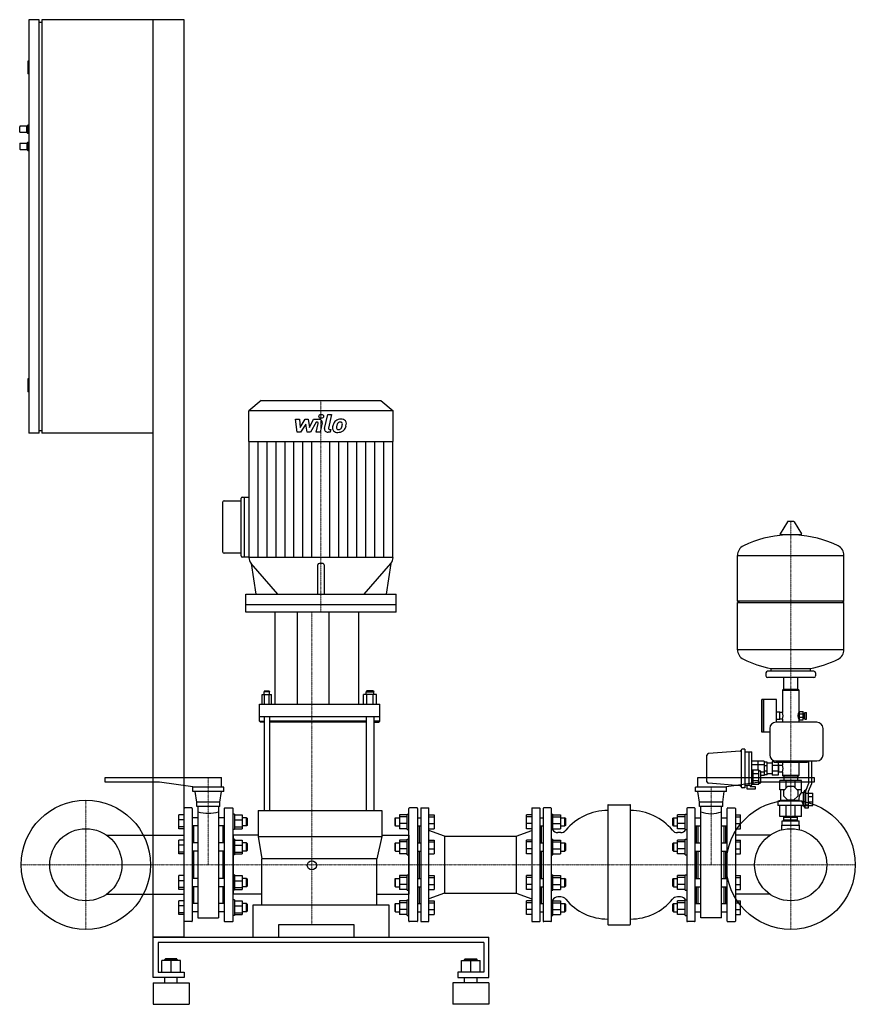
# Model space of a CAD drawing. Extents: x -583 to 1034, y 0 to 1905.
import ezdxf

# ---------------------------------------------------------------- set-up
doc = ezdxf.new("R2010")
doc.units = 0
doc.linetypes.add('DASHDOT', pattern=[1, 0.5, -0.25, 0, -0.25])
doc.layers.get('0').update_dxf_attribs({"color": 124})
doc.layers.add('CP_AXIS', color=143, linetype='DASHDOT', lineweight=18)
doc.layers.add('CP_DETAL', color=33, linetype='Continuous')

msp = doc.modelspace()

# ---------------------------------------------------------------- linework, layer by layer
at = {"extrusion": (0, 1, 0)}
for p, q in [((-545, 1905), (-565, 1905)), ((-565, 1905), (-565, 1105)), ((-545, 1105), (-545, 1905)), ((-540, 1905), (-540, 1105)), ((-265, 1905), (-540, 1905)), ((-325, 130), (-325, 1905)), ((-265, 130), (-265, 1905)), ((-545, 1900), (-540, 1900)), ((-565, 1825), (-567, 1825)), ((-567, 1825), (-567, 1800)), ((-565, 1800), (-567, 1800)), ((-583, 1688), (-583, 1698)), ((-569, 1699), (-582, 1699)), ((-569, 1699), (-567, 1701)), ((-569, 1687), (-569, 1699)), ((-567, 1685), (-567, 1701)), ((-565, 1701), (-567, 1701)), ((-569, 1687), (-582, 1687)), ((-569, 1687), (-567, 1685)), ((-565, 1685), (-567, 1685)), ((-583, 1665), (-583, 1655)), ((-582, 1666), (-569, 1666)), ((-569, 1666), (-567, 1668)), ((-569, 1666), (-569, 1654)), ((-567, 1668), (-567, 1652)), ((-567, 1668), (-565, 1668)), ((-582, 1654), (-569, 1654)), ((-569, 1654), (-567, 1652)), ((-567, 1652), (-565, 1652)), ((-565, 1210), (-567, 1210)), ((-567, 1210), (-567, 1185)), ((-565, 1185), (-567, 1185)), ((-115.8, 1168), (-139.5, 1148.3)), ((-115.8, 1168), (115.8, 1168)), ((115.8, 1168), (139.5, 1148.3)), ((-139.5, 1089.2), (-139.5, 1148.3)), ((139.5, 1148.3), (-139.5, 1148.3)), ((139.5, 1089.2), (139.5, 1148.3)), ((-545, 1105), (-565, 1105)), ((-545, 1110), (-540, 1110)), ((-325, 1105), (-540, 1105)), ((-139.5, 1089.2), (139.5, 1089.2)), ((-139.2, 864.5), (-139.2, 1089.2)), ((139.2, 864.5), (139.2, 1089.2)), ((-187.6, 973.8), (-154.6, 973.8)), ((-154.6, 867.4), (-154.6, 979.3)), ((-152.3, 981.2), (-139.2, 981.2)), ((-147.9, 865.4), (-147.9, 981.2)), ((902.6, 933.7), (888.4, 910)), ((914.3, 934.3), (903.7, 934.3)), ((915.4, 933.7), (929.6, 910)), ((928.5, 908.1), (889.5, 908.1)), ((-154.6, 872.8), (-187.6, 872.8)), ((-139.2, 865.4), (-152.3, 865.4)), ((139.5, 864.5), (-139.5, 864.5)), ((806, 780.3), (806, 868.6)), ((1012, 780.3), (1012, 868.6)), ((-134.9, 852.8), (-125.9, 793.5)), ((-5.9, 793.5), (-5.9, 850.4)), ((5.9, 850.4), (5.9, 793.5)), ((134.9, 852.8), (125.9, 793.5)), ((-145.4, 759), (-145.4, 793.5)), ((-145.4, 793.5), (145.4, 793.5)), ((145.4, 759), (145.4, 793.5)), ((-145.4, 773.8), (145.4, 773.8)), ((-145.4, 773.8), (145.4, 773.8)), ((809, 777.3), (806, 780.3)), ((806, 686.1), (806, 777.3)), ((1009, 777.3), (1012, 780.3)), ((1012, 686.1), (1012, 777.3)), ((145.4, 759), (-145.4, 759)), ((-88.9, 580.8), (-88.9, 759)), ((73.2, 580.8), (73.2, 759)), ((871, 644.3), (871, 649.9)), ((947, 644.3), (947, 649.9)), ((861, 641.3), (861, 635.3)), ((954, 644.3), (864, 644.3)), ((954, 632.3), (864, 632.3)), ((895.5, 609.3), (895.5, 632.3)), ((922.5, 609.3), (922.5, 632.3)), ((957, 641.3), (957, 635.3)), ((-113.9, 580.8), (-113.9, 599.5)), ((-113.9, 599.5), (-95.6, 599.5)), ((-109.1, 606.4), (-110, 604.7)), ((-99.4, 604.7), (-110, 604.7)), ((-110, 599.5), (-110, 604.7)), ((-109.3, 580.8), (-109.3, 599.5)), ((-109.1, 606.4), (-100.3, 606.4)), ((-100.3, 606.4), (-99.4, 604.7)), ((-100.1, 580.8), (-100.1, 599.5)), ((-99.4, 599.5), (-99.4, 604.7)), ((-95.6, 580.8), (-95.6, 599.5)), ((82.3, 580.8), (82.3, 599.5)), ((107.3, 599.5), (82.3, 599.5)), ((88.8, 606.4), (87.6, 604.7)), ((87.6, 604.7), (102, 604.7)), ((87.6, 599.5), (87.6, 604.7)), ((88.6, 580.8), (88.6, 599.5)), ((100.8, 606.4), (88.8, 606.4)), ((100.8, 606.4), (102, 604.7)), ((101, 580.8), (101, 599.5)), ((102, 599.5), (102, 604.7)), ((107.3, 580.8), (107.3, 599.5)), ((893.5, 608.3), (893, 607.8)), ((893, 607.8), (925, 607.8)), ((893, 607.8), (893, 564.8)), ((924.5, 608.3), (893.5, 608.3)), ((922.5, 609.3), (895.5, 609.3)), ((898.5, 609.3), (898.5, 608.3)), ((919.5, 609.3), (919.5, 608.3)), ((924.5, 608.3), (925, 607.8)), ((925, 607.8), (925, 566.3)), ((853, 526.8), (853, 589.8)), ((856.5, 589.8), (853, 589.8)), ((856.5, 526.8), (856.5, 589.8)), ((856.5, 589.3), (857, 589.8)), ((857, 526.8), (857, 589.8)), ((881, 589.8), (857, 589.8)), ((881.5, 545.8), (881.5, 589.3)), ((-110, 556.1), (-110, 374.8)), ((-99.4, 556.1), (-99.4, 374.8)), ((87.6, 556.1), (87.6, 374.8)), ((102, 556.1), (102, 374.8)), ((888, 565.3), (881.5, 565.3)), ((888, 551.3), (888, 565.3)), ((893, 564.8), (888, 564.8)), ((925.1, 566.3), (925, 566.3)), ((925.1, 566.5), (933.1, 566.5)), ((925.1, 562), (933.1, 562)), ((925.1, 555.4), (933.1, 555.4)), ((933.1, 563.3), (935.1, 563.3)), ((933.1, 553.3), (935.1, 553.3)), ((935.1, 553.3), (935.1, 563.3)), ((935.1, 561.3), (936.4, 561.3)), ((935.1, 555.3), (936.4, 555.3)), ((936.4, 551.8), (936.4, 564.8)), ((936.4, 564.8), (939.4, 564.8)), ((939.4, 551.8), (939.4, 564.8)), ((-118.8, 547.7), (-110, 547.7)), ((-117, 545.6), (-118.8, 547.7)), ((-110, 545.6), (-117, 545.6)), ((114, 547.7), (102, 547.7)), ((102, 545.6), (111.6, 545.6)), ((111.6, 545.6), (114, 547.7)), ((868.5, 533.8), (868.5, 482.8)), ((959.5, 545.8), (880.5, 545.8)), ((888, 551.3), (881.5, 551.3)), ((893, 551.8), (888, 551.8)), ((893, 551.8), (893, 545.8)), ((925.1, 550.3), (925, 550.3)), ((925, 550.3), (925, 545.8)), ((925.1, 550.5), (933.1, 550.5)), ((925.1, 550.2), (933.1, 550.2)), ((936.4, 551.8), (939.4, 551.8)), ((971.5, 482.8), (971.5, 533.8)), ((856.5, 526.8), (853, 526.8)), ((856.5, 527.3), (857, 526.8)), ((868.5, 526.8), (857, 526.8)), ((811.2, 489.7), (749.8, 485)), ((813, 491.8), (813, 421)), ((820.5, 493.8), (815, 493.8)), ((820.5, 493.8), (820.5, 418.8)), ((820.5, 488.8), (828.5, 488.8)), ((828.5, 423.8), (828.5, 488.8)), ((828.5, 488.6), (833.5, 488.6)), ((833.5, 424), (833.5, 488.6)), ((857.5, 470.2), (833.5, 470.2)), ((857.5, 463.3), (833.5, 463.3)), ((863.5, 468.8), (857.5, 468.8)), ((863.5, 461.5), (857.5, 461.5)), ((873, 466.8), (863.5, 466.8)), ((876.5, 469.6), (873, 469.6)), ((885, 461.8), (873, 461.8)), ((876.5, 471.5), (876.5, 468.4)), ((876.5, 468.4), (941.5, 468.4)), ((880.5, 470.8), (959.5, 470.8)), ((885, 468.4), (885, 443.1)), ((885, 464.1), (885.5, 464.1)), ((885.5, 464.1), (885.5, 448.6)), ((886.5, 462.8), (893, 462.8)), ((893, 468.4), (893, 462.8)), ((925, 468.4), (925, 442.8)), ((941.5, 468.4), (941.5, 470.8)), ((944, 427.7), (944, 470.8)), ((949, 470.8), (949, 426.7)), ((-417.5, 429.5), (-417.5, 438.5)), ((-417.5, 438.5), (-192.5, 438.5)), ((-192.5, 420), (-192.5, 438.5)), ((729.5, 438.5), (954.5, 438.5)), ((729.5, 420), (729.5, 438.5)), ((833.5, 453.7), (835.5, 453.7)), ((833.5, 446.8), (835.5, 446.8)), ((835.5, 451.8), (836.5, 451.8)), ((836.5, 453.7), (847, 453.7)), ((836.5, 446.8), (847, 446.8)), ((847, 451.8), (849.5, 451.8)), ((851.5, 429.8), (851.5, 449.8)), ((857.5, 449.4), (851.5, 449.4)), ((857.5, 442.5), (851.5, 442.5)), ((863.5, 451.2), (857.5, 451.2)), ((863.5, 443.8), (857.5, 443.8)), ((873, 445.8), (863.5, 445.8)), ((885, 450.8), (873, 450.8)), ((885, 443.1), (873, 443.1)), ((885, 448.6), (885.5, 448.6)), ((886.5, 449.8), (893, 449.8)), ((893, 449.8), (893, 442.8)), ((925, 442.8), (893, 442.8)), ((893.5, 442.3), (893, 442.8)), ((893.5, 442.3), (924.5, 442.3)), ((895.8, 442.3), (895.8, 432.8)), ((922.2, 442.3), (922.2, 432.8)), ((924.5, 442.3), (925, 442.8)), ((954.5, 438.5), (954.5, 429.5)), ((-312.5, 429.5), (-417.5, 429.5)), ((-243.5, 420), (-312.5, 429.5)), ((-188, 420), (-248, 420)), ((-248, 412), (-248, 420)), ((-188, 412), (-188, 420)), ((785, 420), (725, 420)), ((725, 412), (725, 420)), ((811.2, 423), (749.8, 427.6)), ((849.5, 429.5), (780.5, 420)), ((785, 412), (785, 420)), ((820.5, 423.8), (828.5, 423.8)), ((824.5, 416.4), (824.5, 423.8)), ((828.5, 424), (833.5, 424)), ((830.5, 424), (830.5, 421.4)), ((830.5, 421.4), (840.5, 421.4)), ((833.5, 432.9), (835.5, 432.9)), ((833.5, 426), (835.5, 426)), ((835.5, 427.8), (836.5, 427.8)), ((836.5, 432.9), (847, 432.9)), ((836.5, 426), (847, 426)), ((840.5, 421.4), (840.5, 416.4)), ((847, 427.8), (849.5, 427.8)), ((954.5, 429.5), (849.5, 429.5)), ((888, 414.8), (888, 432.8)), ((895.5, 413.9), (903.4, 421.8)), ((900.3, 418.7), (900.3, 432.8)), ((903.4, 421.8), (914.6, 421.8)), ((914.6, 421.8), (922.5, 413.9)), ((917.7, 418.7), (917.7, 432.8)), ((930, 414.8), (930, 432.8)), ((938, 412.8), (944, 427.7)), ((949, 426.7), (943, 411.8)), ((-188, 412), (-248, 412)), ((-240.5, 391), (-243.5, 412)), ((-195.5, 391), (-192.5, 412)), ((785, 412), (725, 412)), ((732.5, 391), (729.5, 412)), ((777.5, 391), (780.5, 412)), ((820.5, 418.8), (815, 418.8)), ((840.5, 416.4), (824.5, 416.4)), ((896.4, 414.8), (888, 414.8)), ((889, 414.8), (889, 394.2)), ((895.5, 402.7), (895.5, 413.9)), ((903.4, 394.8), (895.5, 402.7)), ((922.5, 402.7), (914.6, 394.8)), ((930, 414.8), (921.6, 414.8)), ((922.5, 413.9), (922.5, 402.7)), ((929, 414.8), (929, 409.3)), ((934, 409.3), (929, 409.3)), ((934, 409.3), (936.8, 414.3)), ((934, 384.3), (934, 409.3)), ((936.8, 379.3), (936.8, 414.3)), ((938, 414.3), (936.8, 414.3)), ((943, 407.7), (938, 407.7)), ((943, 408.8), (952, 408.8)), ((943, 401.8), (952, 401.8)), ((-195.5, 391), (-240.5, 391)), ((-240.5, 383), (-240.5, 391)), ((-195.5, 383), (-240.5, 383)), ((-238, 383), (-238, 167.5)), ((-198, 383), (-198, 167.5)), ((-195.5, 383), (-195.5, 391)), ((555, 385), (555, 155)), ((556, 386), (598, 386)), ((599, 155), (599, 385)), ((777.5, 391), (732.5, 391)), ((732.5, 383), (732.5, 391)), ((777.5, 383), (732.5, 383)), ((735, 167.5), (735, 383)), ((775, 167.5), (775, 383)), ((777.5, 383), (777.5, 391)), ((889, 394.2), (884, 393.3)), ((930.9, 393.3), (884, 393.3)), ((884, 393.3), (884, 384.8)), ((933.8, 384.8), (884, 384.8)), ((888, 363.3), (888, 384.8)), ((924.8, 394.2), (889, 394.2)), ((900.3, 363.3), (900.3, 384.8)), ((914.6, 394.8), (903.4, 394.8)), ((917.7, 363.3), (917.7, 384.8)), ((930, 363.3), (930, 384.8)), ((934, 384.3), (930, 384.3)), ((934, 384.3), (936.8, 379.3)), ((943, 385.3), (938, 385.3)), ((943, 383.8), (938, 383.8)), ((943, 391.9), (952, 391.9)), ((943, 384.8), (952, 384.8)), ((-265, 366.5), (-275, 366.5)), ((-265, 161), (-265, 379)), ((-250, 380), (-264, 380)), ((-249, 379), (-249, 161)), ((-187, 379), (-187, 161)), ((-186, 380), (-171, 380)), ((-170, 161), (-170, 379)), ((-167, 368.1), (-170, 368.1)), ((-167, 368.1), (-167, 338.1)), ((-167, 366.5), (-152.2, 366.5)), ((-121.4, 374.8), (-95, 374.8)), ((-121.4, 374.8), (-121.4, 324.6)), ((-95, 374.8), (81.6, 374.8)), ((81.6, 374.8), (117.6, 374.8)), ((117.6, 374.8), (117.6, 324.6)), ((167, 366.5), (152.2, 366.5)), ((167, 362.9), (152.2, 362.9)), ((167, 368.1), (170, 368.1)), ((170, 161), (170, 379)), ((186, 380), (171, 380)), ((187, 379), (187, 161)), ((193, 379), (193, 161)), ((194, 380), (208, 380)), ((209, 161), (209, 379)), ((209, 366.5), (219, 366.5)), ((209, 362.9), (219, 362.9)), ((408, 366.5), (398, 366.5)), ((408, 362.9), (398, 362.9)), ((408, 379), (408, 161)), ((409, 380), (423, 380)), ((424, 161), (424, 379)), ((430, 379), (430, 161)), ((445, 380), (431, 380)), ((446, 161), (446, 379)), ((446, 368.1), (449, 368.1)), ((449, 366.5), (463.8, 366.5)), ((449, 362.9), (463.8, 362.9)), ((705, 366.5), (690.2, 366.5)), ((705, 362.9), (690.2, 362.9)), ((705, 368.1), (708, 368.1)), ((708, 379), (708, 161)), ((723, 380), (709, 380)), ((724, 161), (724, 379)), ((786, 161), (786, 379)), ((787, 380), (801, 380)), ((802, 379), (802, 161)), ((802, 366.5), (812, 366.5)), ((802, 362.9), (812, 362.9)), ((895.8, 362.3), (895.8, 363.3)), ((896, 356.3), (896, 362.3)), ((909, 356.3), (909, 362.3)), ((922, 356.3), (922, 362.3)), ((922.2, 362.3), (922.2, 363.3)), ((943, 379.3), (936.8, 379.3)), ((-265, 356.7), (-275, 356.7)), ((-265, 343.4), (-275, 343.4)), ((-238, 361.1), (-249, 361.1)), ((-238, 345.1), (-249, 345.1)), ((-246, 312.4), (-246, 345.1)), ((-246, 344.5), (-245.4, 345.1)), ((-187, 361.1), (-198, 361.1)), ((-187, 345.1), (-198, 345.1)), ((-190, 344.5), (-190.6, 345.1)), ((-190, 344.5), (-190, 312.4)), ((-167, 356.7), (-152.2, 356.7)), ((-167, 343.4), (-152.2, 343.4)), ((-144, 361.1), (-152.2, 361.1)), ((-144, 345.1), (-152.2, 345.1)), ((-144, 345.1), (-144, 361.1)), ((-143, 360.1), (-144, 361.1)), ((-143, 346.1), (-144, 345.1)), ((-143, 360.1), (-143, 346.1)), ((143, 360.1), (144, 361.1)), ((143, 346.1), (144, 345.1)), ((144, 361.1), (152.2, 361.1)), ((144, 345.1), (152.2, 345.1)), ((167, 349.6), (152.2, 349.6)), ((187, 361.1), (193, 361.1)), ((187, 345.1), (193, 345.1)), ((190, 345.1), (190, 312.4)), ((209, 349.6), (219, 349.6)), ((408, 349.6), (398, 349.6)), ((424, 361.1), (430, 361.1)), ((424, 345.1), (430, 345.1)), ((427, 312.4), (427, 345.1)), ((449, 349.6), (463.8, 349.6)), ((463.8, 361.1), (472, 361.1)), ((463.8, 345.1), (472, 345.1)), ((473, 360.1), (472, 361.1)), ((473, 346.1), (472, 345.1)), ((681, 360.1), (682, 361.1)), ((681, 346.1), (682, 345.1)), ((682, 361.1), (690.2, 361.1)), ((682, 345.1), (690.2, 345.1)), ((705, 349.6), (690.2, 349.6)), ((724, 361.1), (735, 361.1)), ((724, 345.1), (735, 345.1)), ((727, 312.4), (727, 345.1)), ((727, 344.5), (727.6, 345.1)), ((730, 312.4), (730, 345.1)), ((775, 361.1), (786, 361.1)), ((775, 345.1), (786, 345.1)), ((780, 312.4), (780, 345.1)), ((783, 344.5), (782.4, 345.1)), ((783, 345.1), (783, 312.4)), ((802, 349.6), (812, 349.6)), ((892, 346.8), (926, 346.8)), ((892, 337.7), (892, 346.8)), ((892.5, 355.3), (925.5, 355.3)), ((892.5, 346.8), (892.5, 355.3)), ((895.8, 355.3), (895.8, 356.3)), ((922.2, 355.3), (922.2, 356.3)), ((925.5, 346.8), (925.5, 355.3)), ((926, 337.7), (926, 346.8)), ((-414.8, 327.1), (-265, 327.1)), ((-265, 339.8), (-275, 339.8)), ((-167, 338.1), (-170, 338.1)), ((-121.4, 327.1), (-170, 327.1)), ((-167, 339.8), (-152.2, 339.8)), ((-121.4, 324.6), (-95, 324.6)), ((-95, 324.6), (81.6, 324.6)), ((81.6, 324.6), (117.6, 324.6)), ((117.6, 327.1), (170, 327.1)), ((167, 339.8), (152.2, 339.8)), ((167, 338.1), (170, 338.1)), ((209, 339.8), (219, 339.8)), ((239, 325), (209, 336)), ((239, 325), (239, 215)), ((239, 325), (378, 325)), ((378, 325), (408, 336)), ((378, 325), (378, 215)), ((408, 339.8), (398, 339.8)), ((446, 338.1), (449, 338.1)), ((449, 339.8), (463.8, 339.8)), ((464.3, 332.1), (458.5, 332.1)), ((695.5, 332.1), (689.7, 332.1)), ((705, 339.8), (690.2, 339.8)), ((705, 338.1), (708, 338.1)), ((802, 339.8), (812, 339.8)), ((868.8, 327.1), (802, 327.1)), ((-265, 317.8), (-275, 317.8)), ((-265, 308), (-275, 308)), ((-238, 312.4), (-249, 312.4)), ((-187, 312.4), (-198, 312.4)), ((-167, 319.4), (-170, 319.4)), ((-167, 319.4), (-167, 289.4)), ((-167, 317.8), (-152.2, 317.8)), ((-167, 308), (-152.2, 308)), ((-144, 312.4), (-152.2, 312.4)), ((-144, 296.4), (-144, 312.4)), ((-143, 311.4), (-144, 312.4)), ((-143, 311.4), (-143, 297.4)), ((143, 311.4), (144, 312.4)), ((144, 312.4), (152.2, 312.4)), ((167, 317.8), (152.2, 317.8)), ((167, 314.2), (152.2, 314.2)), ((167, 319.4), (170, 319.4)), ((187, 312.4), (193, 312.4)), ((209, 317.8), (219, 317.8)), ((209, 314.2), (219, 314.2)), ((408, 317.8), (398, 317.8)), ((408, 314.2), (398, 314.2)), ((424, 312.4), (430, 312.4)), ((446, 319.4), (449, 319.4)), ((449, 317.8), (463.8, 317.8)), ((449, 314.2), (463.8, 314.2)), ((463.8, 312.4), (472, 312.4)), ((473, 311.4), (472, 312.4)), ((681, 311.4), (682, 312.4)), ((682, 312.4), (690.2, 312.4)), ((705, 317.8), (690.2, 317.8)), ((705, 314.2), (690.2, 314.2)), ((705, 319.4), (708, 319.4)), ((724, 312.4), (735, 312.4)), ((775, 312.4), (786, 312.4)), ((802, 317.8), (812, 317.8)), ((802, 314.2), (812, 314.2)), ((-265, 294.6), (-275, 294.6)), ((-265, 291.1), (-275, 291.1)), ((-238, 296.4), (-249, 296.4)), ((-246, 243.6), (-246, 296.4)), ((-187, 296.4), (-198, 296.4)), ((-190, 296.4), (-190, 243.6)), ((-167, 289.4), (-170, 289.4)), ((-167, 294.6), (-152.2, 294.6)), ((-167, 291.1), (-152.2, 291.1)), ((-144, 296.4), (-152.2, 296.4)), ((-143, 297.4), (-144, 296.4)), ((143, 297.4), (144, 296.4)), ((144, 296.4), (152.2, 296.4)), ((167, 300.9), (152.2, 300.9)), ((167, 291.1), (152.2, 291.1)), ((167, 289.4), (170, 289.4)), ((187, 296.4), (193, 296.4)), ((190, 296.4), (190, 243.6)), ((209, 300.9), (219, 300.9)), ((209, 291.1), (219, 291.1)), ((408, 300.9), (398, 300.9)), ((408, 291.1), (398, 291.1)), ((424, 296.4), (430, 296.4)), ((427, 243.6), (427, 296.4)), ((446, 289.4), (449, 289.4)), ((449, 300.9), (463.8, 300.9)), ((449, 291.1), (463.8, 291.1)), ((463.8, 296.4), (472, 296.4)), ((473, 297.4), (472, 296.4)), ((681, 297.4), (682, 296.4)), ((682, 296.4), (690.2, 296.4)), ((705, 300.9), (690.2, 300.9)), ((705, 291.1), (690.2, 291.1)), ((705, 289.4), (708, 289.4)), ((724, 296.4), (735, 296.4)), ((727, 243.6), (727, 296.4)), ((730, 243.6), (730, 296.4)), ((775, 296.4), (786, 296.4)), ((780, 243.6), (780, 296.4)), ((783, 296.4), (783, 243.6)), ((802, 300.9), (812, 300.9)), ((802, 291.1), (812, 291.1)), ((-114.4, 191.6), (-114.4, 281.4)), ((108, 191.6), (108, 281.4)), ((-265, 248.9), (-275, 248.9)), ((-167, 250.6), (-170, 250.6)), ((-167, 250.6), (-167, 220.6)), ((-167, 248.9), (-152.2, 248.9)), ((167, 248.9), (152.2, 248.9)), ((167, 250.6), (170, 250.6)), ((209, 248.9), (219, 248.9)), ((408, 248.9), (398, 248.9)), ((446, 250.6), (449, 250.6)), ((449, 248.9), (463.8, 248.9)), ((705, 248.9), (690.2, 248.9)), ((705, 250.6), (708, 250.6)), ((802, 248.9), (812, 248.9)), ((-265, 239.1), (-275, 239.1)), ((-238, 243.6), (-249, 243.6)), ((-187, 243.6), (-198, 243.6)), ((-167, 239.1), (-152.2, 239.1)), ((-144, 243.6), (-152.2, 243.6)), ((-144, 227.6), (-144, 243.6)), ((-143, 242.6), (-144, 243.6)), ((-143, 242.6), (-143, 228.6)), ((143, 242.6), (144, 243.6)), ((144, 243.6), (152.2, 243.6)), ((167, 245.4), (152.2, 245.4)), ((167, 232), (152.2, 232)), ((187, 243.6), (193, 243.6)), ((209, 245.4), (219, 245.4)), ((209, 232), (219, 232)), ((408, 245.4), (398, 245.4)), ((408, 232), (398, 232)), ((424, 243.6), (430, 243.6)), ((449, 245.4), (463.8, 245.4)), ((449, 232), (463.8, 232)), ((463.8, 243.6), (472, 243.6)), ((473, 242.6), (472, 243.6)), ((681, 242.6), (682, 243.6)), ((682, 243.6), (690.2, 243.6)), ((705, 245.4), (690.2, 245.4)), ((705, 232), (690.2, 232)), ((724, 243.6), (735, 243.6)), ((775, 243.6), (786, 243.6)), ((802, 245.4), (812, 245.4)), ((802, 232), (812, 232)), ((-414.8, 212.8), (-265, 212.8)), ((-265, 225.8), (-275, 225.8)), ((-265, 222.2), (-275, 222.2)), ((-238, 227.6), (-249, 227.6)), ((-246, 194.9), (-246, 227.6)), ((-187, 227.6), (-198, 227.6)), ((-190, 227.6), (-190, 195.5)), ((-167, 220.6), (-170, 220.6)), ((-114.4, 212.8), (-170, 212.8)), ((-167, 225.8), (-152.2, 225.8)), ((-167, 222.2), (-152.2, 222.2)), ((-144, 227.6), (-152.2, 227.6)), ((-143, 228.6), (-144, 227.6)), ((108, 212.8), (170, 212.8)), ((143, 228.6), (144, 227.6)), ((144, 227.6), (152.2, 227.6)), ((167, 222.2), (152.2, 222.2)), ((167, 220.6), (170, 220.6)), ((187, 227.6), (193, 227.6)), ((190, 227.6), (190, 194.9)), ((209, 222.2), (219, 222.2)), ((239, 215), (209, 204)), ((239, 215), (378, 215)), ((378, 215), (408, 204)), ((408, 222.2), (398, 222.2)), ((424, 227.6), (430, 227.6)), ((427, 194.9), (427, 227.6)), ((446, 220.6), (449, 220.6)), ((449, 222.2), (463.8, 222.2)), ((463.8, 227.6), (472, 227.6)), ((473, 228.6), (472, 227.6)), ((681, 228.6), (682, 227.6)), ((682, 227.6), (690.2, 227.6)), ((705, 222.2), (690.2, 222.2)), ((705, 220.6), (708, 220.6)), ((724, 227.6), (735, 227.6)), ((727, 194.9), (727, 227.6)), ((730, 194.9), (730, 227.6)), ((775, 227.6), (786, 227.6)), ((780, 194.9), (780, 227.6)), ((783, 227.6), (783, 194.9)), ((802, 222.2), (812, 222.2)), ((868.8, 212.8), (802, 212.8)), ((-265, 200.2), (-275, 200.2)), ((-238, 194.9), (-249, 194.9)), ((-246, 195.5), (-245.4, 194.9)), ((-187, 194.9), (-198, 194.9)), ((-190, 195.5), (-190.6, 194.9)), ((-167, 201.9), (-170, 201.9)), ((-167, 201.9), (-167, 171.9)), ((-167, 200.2), (-152.2, 200.2)), ((-144, 194.9), (-152.2, 194.9)), ((-144, 178.9), (-144, 194.9)), ((-143, 193.9), (-144, 194.9)), ((-143, 193.9), (-143, 179.9)), ((-132, 191.6), (-132, 130)), ((132, 191.6), (-132, 191.6)), ((132, 130), (132, 191.6)), ((143, 193.9), (144, 194.9)), ((144, 194.9), (152.2, 194.9)), ((167, 200.2), (152.2, 200.2)), ((167, 196.6), (152.2, 196.6)), ((167, 201.9), (170, 201.9)), ((187, 194.9), (193, 194.9)), ((209, 200.2), (219, 200.2)), ((209, 196.6), (219, 196.6)), ((408, 200.2), (398, 200.2)), ((408, 196.6), (398, 196.6)), ((424, 194.9), (430, 194.9)), ((446, 201.9), (449, 201.9)), ((449, 200.2), (463.8, 200.2)), ((449, 196.6), (463.8, 196.6)), ((464.3, 207.8), (458.5, 207.8)), ((463.8, 194.9), (472, 194.9)), ((473, 193.9), (472, 194.9)), ((681, 193.9), (682, 194.9)), ((682, 194.9), (690.2, 194.9)), ((695.5, 207.8), (689.7, 207.8)), ((705, 200.2), (690.2, 200.2)), ((705, 196.6), (690.2, 196.6)), ((705, 201.9), (708, 201.9)), ((724, 194.9), (735, 194.9)), ((727, 195.5), (727.6, 194.9)), ((775, 194.9), (786, 194.9)), ((783, 195.5), (782.4, 194.9)), ((802, 200.2), (812, 200.2)), ((802, 196.6), (812, 196.6)), ((-265, 190.4), (-275, 190.4)), ((-265, 177.1), (-275, 177.1)), ((-265, 173.5), (-275, 173.5)), ((-238, 178.9), (-249, 178.9)), ((-187, 178.9), (-198, 178.9)), ((-167, 171.9), (-170, 171.9)), ((-167, 190.4), (-152.2, 190.4)), ((-167, 177.1), (-152.2, 177.1)), ((-167, 173.5), (-152.2, 173.5)), ((-144, 178.9), (-152.2, 178.9)), ((-143, 179.9), (-144, 178.9)), ((143, 179.9), (144, 178.9)), ((144, 178.9), (152.2, 178.9)), ((167, 183.3), (152.2, 183.3)), ((167, 173.5), (152.2, 173.5)), ((167, 171.9), (170, 171.9)), ((187, 178.9), (193, 178.9)), ((209, 183.3), (219, 183.3)), ((209, 173.5), (219, 173.5)), ((408, 183.3), (398, 183.3)), ((408, 173.5), (398, 173.5)), ((424, 178.9), (430, 178.9)), ((446, 171.9), (449, 171.9)), ((449, 183.3), (463.8, 183.3)), ((449, 173.5), (463.8, 173.5)), ((463.8, 178.9), (472, 178.9)), ((473, 179.9), (472, 178.9)), ((681, 179.9), (682, 178.9)), ((682, 178.9), (690.2, 178.9)), ((705, 183.3), (690.2, 183.3)), ((705, 173.5), (690.2, 173.5)), ((705, 171.9), (708, 171.9)), ((724, 178.9), (735, 178.9)), ((775, 178.9), (786, 178.9)), ((802, 183.3), (812, 183.3)), ((802, 173.5), (812, 173.5)), ((-250, 160), (-264, 160)), ((-238, 167.5), (-198, 167.5)), ((-186, 160), (-171, 160)), ((-81.8, 154.6), (63.6, 154.6)), ((-81.8, 130), (-81.8, 154.6)), ((63.6, 154.6), (63.6, 130)), ((186, 160), (171, 160)), ((194, 160), (208, 160)), ((409, 160), (423, 160)), ((445, 160), (431, 160)), ((556, 154), (598, 154)), ((723, 160), (709, 160)), ((775, 167.5), (735, 167.5)), ((787, 160), (801, 160)), ((-325, 52), (-325, 130)), ((-325, 130), (325, 130)), ((-265, 130), (-325, 130)), ((-315, 119.6), (-315, 62.4)), ((315, 119.6), (-315, 119.6)), ((315, 119.6), (315, 62.4)), ((325, 52), (325, 130)), ((-308, 62.4), (-308, 84.8)), ((-301, 87.9), (-302, 86.8)), ((-302, 86.8), (-278, 86.8)), ((-302, 84.8), (-302, 86.8)), ((-279, 87.9), (-301, 87.9)), ((-290, 62.4), (-290, 84.8)), ((-279, 87.9), (-278, 86.8)), ((-278, 84.8), (-278, 86.8)), ((-272, 62.4), (-272, 84.8)), ((272, 62.4), (272, 84.8)), ((279, 87.9), (278, 86.8)), ((302, 86.8), (278, 86.8)), ((278, 84.8), (278, 86.8)), ((279, 87.9), (301, 87.9)), ((290, 62.4), (290, 84.8)), ((301, 87.9), (302, 86.8)), ((302, 84.8), (302, 86.8)), ((308, 62.4), (308, 84.8)), ((-315, 62.4), (-265, 62.4)), ((-265, 62.4), (-265, 52)), ((265, 62.4), (265, 52)), ((315, 62.4), (265, 62.4)), ((-265, 52), (-325, 52)), ((-325, 41.6), (-255, 41.6)), ((-302, 41.6), (-302, 52)), ((-278, 41.6), (-278, 52)), ((325, 41.6), (255, 41.6)), ((265, 52), (325, 52)), ((278, 41.6), (278, 52)), ((302, 41.6), (302, 52)), ((-325, 0), (-255, 0)), ((325, 0), (255, 0))]:
    msp.add_line(p, q, dxfattribs=at)
for p, q in [((-190, 874.8), (-190, 971.9)), ((806, 868.6), (1012, 868.6)), ((-83.5, 793.5), (-134.9, 852.8)), ((3, 852.9), (-3, 852.9)), ((83.5, 793.5), (134.9, 852.8)), ((1012, 780.3), (806, 780.3)), ((806, 777.3), (1012, 777.3)), ((1012, 686.1), (806, 686.1)), ((871, 649.9), (947, 649.9)), ((-118.8, 580.8), (114, 580.8)), ((-118.8, 547.7), (-118.8, 580.8)), ((114, 547.7), (114, 580.8)), ((114, 556.1), (-118.8, 556.1)), ((925.1, 566.5), (925.1, 550.2)), ((933.1, 550.2), (933.1, 566.5)), ((87.6, 547.7), (-99.4, 547.7)), ((87.6, 545.6), (-99.4, 545.6)), ((747, 430.6), (747, 482.1)), ((845.5, 470.2), (845.5, 453.7)), ((857.5, 470.2), (857.5, 442.5)), ((863.5, 443.8), (863.5, 468.8)), ((873, 469.6), (873, 443.1)), ((835.5, 453.7), (835.5, 426)), ((836.5, 426), (836.5, 453.7)), ((847, 426), (847, 453.7)), ((930, 432.8), (888, 432.8)), ((938, 383.8), (938, 414.3)), ((943, 411.8), (943, 379.3)), ((952, 384.8), (952, 408.8)), ((924.8, 394.2), (930.9, 393.3)), ((-275, 339.8), (-275, 366.5)), ((-152.2, 366.5), (-152.2, 339.8)), ((152.2, 366.5), (152.2, 339.8)), ((167, 338.1), (167, 368.1)), ((219, 366.5), (219, 339.8)), ((398, 339.8), (398, 366.5)), ((449, 338.1), (449, 368.1)), ((463.8, 366.5), (463.8, 339.8)), ((690.2, 339.8), (690.2, 366.5)), ((705, 338.1), (705, 368.1)), ((812, 339.8), (812, 366.5)), ((930, 363.3), (888, 363.3)), ((895.8, 362.3), (922.2, 362.3)), ((143, 360.1), (143, 346.1)), ((144, 345.1), (144, 361.1)), ((472, 345.1), (472, 361.1)), ((473, 360.1), (473, 346.1)), ((681, 346.1), (681, 360.1)), ((682, 361.1), (682, 345.1)), ((922.2, 356.3), (895.8, 356.3)), ((-170, 327.1), (-170, 212.8)), ((-121.4, 324.6), (-114.4, 281.4)), ((117.6, 324.6), (108, 281.4)), ((170, 327.1), (170, 212.8)), ((-275, 291.1), (-275, 317.8)), ((-152.2, 317.8), (-152.2, 291.1)), ((143, 311.4), (143, 297.4)), ((144, 296.4), (144, 312.4)), ((152.2, 317.8), (152.2, 291.1)), ((167, 289.4), (167, 319.4)), ((219, 317.8), (219, 291.1)), ((398, 291.1), (398, 317.8)), ((449, 289.4), (449, 319.4)), ((463.8, 317.8), (463.8, 291.1)), ((472, 296.4), (472, 312.4)), ((473, 311.4), (473, 297.4)), ((681, 297.4), (681, 311.4)), ((682, 312.4), (682, 296.4)), ((690.2, 291.1), (690.2, 317.8)), ((705, 289.4), (705, 319.4)), ((812, 291.1), (812, 317.8)), ((108, 281.4), (-114.4, 281.4)), ((-275, 222.2), (-275, 248.9)), ((-152.2, 248.9), (-152.2, 222.2)), ((152.2, 248.9), (152.2, 222.2)), ((167, 220.6), (167, 250.6)), ((219, 248.9), (219, 222.2)), ((398, 222.2), (398, 248.9)), ((449, 220.6), (449, 250.6)), ((463.8, 248.9), (463.8, 222.2)), ((690.2, 222.2), (690.2, 248.9)), ((705, 220.6), (705, 250.6)), ((812, 222.2), (812, 248.9)), ((143, 242.6), (143, 228.6)), ((144, 227.6), (144, 243.6)), ((472, 227.6), (472, 243.6)), ((473, 242.6), (473, 228.6)), ((681, 228.6), (681, 242.6)), ((682, 243.6), (682, 227.6)), ((-275, 173.5), (-275, 200.2)), ((-152.2, 200.2), (-152.2, 173.5)), ((143, 193.9), (143, 179.9)), ((144, 178.9), (144, 194.9)), ((152.2, 200.2), (152.2, 173.5)), ((167, 171.9), (167, 201.9)), ((219, 200.2), (219, 173.5)), ((398, 173.5), (398, 200.2)), ((449, 171.9), (449, 201.9)), ((463.8, 200.2), (463.8, 173.5)), ((472, 178.9), (472, 194.9)), ((473, 193.9), (473, 179.9)), ((681, 179.9), (681, 193.9)), ((682, 194.9), (682, 178.9)), ((690.2, 173.5), (690.2, 200.2)), ((705, 171.9), (705, 201.9)), ((812, 173.5), (812, 200.2)), ((-132, 130), (-81.8, 130)), ((0, 130), (0, 130)), ((63.6, 130), (132, 130)), ((-272, 84.8), (-308, 84.8)), ((272, 84.8), (308, 84.8)), ((-325, 41.6), (-325, 0)), ((-255, 41.6), (-255, 0)), ((255, 41.6), (255, 0)), ((325, 41.6), (325, 0))]:
    msp.add_line(p, q)
for centre, radius in [((-455, 270), 125), ((909, 270), 125), ((-455, 270), 69.8), ((909, 270), 69.8), ((-17.6, 268.7), 8.8)]:
    msp.add_circle(centre, radius)
for centre, radius, start, end in [((-582, 1698), 1, 90, 180), ((-582, 1688), 1, 180, 270), ((-582, 1665), 1, 90, 180), ((-582, 1655), 1, 180, 270), ((903.7, 933.1), 1.25, 90, 149.0362), ((914.3, 933.1), 1.25, 30.9638, 90), ((909, 701.3), 207, 92.8162, 116.2545), ((889.5, 909.3), 1.25, 149.0362, 270), ((909, 701.3), 207, 63.7455, 87.1838), ((928.5, 909.3), 1.25, 270, 30.9638), ((826.5, 868.6), 20.5, 116.2545, 180), ((991.5, 868.6), 20.5, 0, 63.7455), ((826.5, 686.1), 20.5, 180, 243.7455), ((991.5, 686.1), 20.5, 296.2545, 0), ((909, 853.3), 207, 243.7455, 259.4219), ((909, 853.3), 207, 280.5781, 296.2545), ((864, 641.3), 3, 90, 180), ((864, 635.3), 3, 180, 270), ((954, 641.3), 3, 0, 90), ((954, 635.3), 3, 270, 0), ((881, 589.3), 0.5, 0, 90), ((878.4, 558.3), 16, 336.0305, 23.9695), ((938.9, 558.3), 16, 150, 210), ((880.5, 533.8), 12, 90, 180), ((959.5, 533.8), 12, 0, 90), ((750, 482.1), 3, 94.3323, 180), ((811, 491.7), 2, 274.3323, 0), ((815, 491.8), 2, 90, 180), ((880.5, 482.8), 12, 180, 270), ((959.5, 482.8), 12, 270, 0), ((886.5, 463.8), 1, 180, 270), ((878.4, 456.3), 16, 336.0305, 23.9695), ((849.5, 449.8), 2, 0, 90), ((886.5, 448.8), 1, 90, 180), ((750, 430.6), 3, 180, 265.6677), ((811, 421), 2, 0, 85.6677), ((815, 420.8), 2, 180, 270), ((849.5, 429.8), 2, 270, 0), ((945.5, 396.7), 20.8, 142.4205, 186.743), ((556, 385), 1, 90, 180), ((598, 385), 1, 0, 90), ((955.1, 396.6), 24.4, 187.7873, 208.9459), ((-264, 379), 1, 90, 180), ((-250, 379), 1, 0, 90), ((-218, 443.1), 73.4, 254.1795, 285.8205), ((-186, 379), 1, 90, 180), ((-171, 379), 1, 0, 90), ((171, 379), 1, 90, 180), ((186, 379), 1, 0, 90), ((194, 379), 1, 90, 180), ((208, 379), 1, 0, 90), ((409, 379), 1, 90, 180), ((423, 379), 1, 0, 90), ((431, 379), 1, 90, 180), ((445, 379), 1, 0, 90), ((555, 270), 105, 90, 140.5563), ((599, 270), 105, 39.4437, 90), ((709, 379), 1, 90, 180), ((723, 379), 1, 0, 90), ((755, 423), 54.3, 248.3826, 291.6174), ((787, 379), 1, 90, 180), ((801, 379), 1, 0, 90), ((458.5, 344.6), 12.5, 211.3368, 270), ((464.3, 344.6), 12.5, 270, 320.5563), ((689.7, 344.6), 12.5, 219.4437, 270), ((695.5, 344.6), 12.5, 270, 328.6632), ((458.5, 195.3), 12.5, 90, 148.6632), ((464.3, 195.3), 12.5, 39.4437, 90), ((555, 270), 105, 219.4437, 270), ((599, 270), 105, 270, 320.5563), ((689.7, 195.3), 12.5, 90, 140.5563), ((695.5, 195.3), 12.5, 31.3368, 90), ((-264, 161), 1, 180, 270), ((-250, 161), 1, 270, 0), ((-186, 161), 1, 180, 270), ((-171, 161), 1, 270, 0), ((171, 161), 1, 180, 270), ((186, 161), 1, 270, 0), ((194, 161), 1, 180, 270), ((208, 161), 1, 270, 0), ((409, 161), 1, 180, 270), ((423, 161), 1, 270, 0), ((431, 161), 1, 180, 270), ((445, 161), 1, 270, 0), ((556, 155), 1, 180, 270), ((598, 155), 1, 270, 0), ((709, 161), 1, 180, 270), ((723, 161), 1, 270, 0), ((787, 161), 1, 180, 270), ((801, 161), 1, 270, 0)]:
    msp.add_arc(centre, radius, start, end)
for centre, major_axis, start_param, end_param in [((-187.6, 971.9), (-2.37, 0), -1.570796, 0), ((-152.3, 979.3), (-2.37, 0), -1.570796, 0), ((-187.6, 874.8), (-2.37, 0), 0, 1.570796), ((-152.3, 867.4), (-2.37, 0), 0, 1.570796), ((-115.7, 864.5), (23.8, 0), 3.141645, 3.771476), ((115.7, 864.5), (23.8, 0), -0.629883, -0.000052), ((-3, 850.4), (2.97, 0), 1.570812, 3.141593), ((3, 850.4), (-2.97, 0), 3.141593, 4.712405)]:
    msp.add_ellipse(centre, major_axis=major_axis, ratio=0.830116, start_param=start_param, end_param=end_param)
at = {"layer": 'CP_AXIS'}
for p, q in [((0, 759), (0, 1168)), ((909, 934.3), (909, 346.8)), ((-17.6, 154.6), (-17.6, 759)), ((-218, 438.5), (-218, 270)), ((755, 420), (755, 270)), ((-455, 145), (-455, 395)), ((909, 145), (909, 395)), ((909, 346.8), (909, 339.9)), ((-580, 270), (-330, 270)), ((-385.1, 270), (-265, 270)), ((-265, 270), (-170, 270)), ((-170, 270), (170, 270)), ((170, 270), (802, 270)), ((1034, 270), (784, 270)), ((839.1, 270), (802, 270))]:
    msp.add_line(p, q, dxfattribs=at)
at = {"layer": 'CP_DETAL'}
for p, q in [((-46, 1106.8), (-49.2, 1131.8)), ((-49.2, 1131.8), (-41.4, 1131.8)), ((-41.4, 1131.8), (-40.2, 1116.3)), ((-40.2, 1116.3), (-30.5, 1131.8)), ((-30.5, 1131.8), (-24.6, 1131.8)), ((-24.6, 1131.8), (-22, 1116.3)), ((-22, 1116.3), (-14.5, 1131.8)), ((-9.5, 1126.5), (-20.3, 1106.8)), ((-14.5, 1131.8), (-4.5, 1131.8)), ((-7.8, 1126.5), (-9.5, 1126.5)), ((2.5, 1124.7), (-1.6, 1106.8)), ((6.8, 1113.9), (13.1, 1140.9)), ((13.1, 1140.9), (20.6, 1140.9)), ((20.6, 1140.9), (14.5, 1114.7)), ((-39.4, 1106.8), (-46, 1106.8)), ((-29.5, 1122.5), (-39.4, 1106.8)), ((-26.9, 1106.8), (-29.5, 1122.5)), ((-20.3, 1106.8), (-26.9, 1106.8)), ((-9.1, 1106.8), (-5.1, 1123.9)), ((-1.6, 1106.8), (-9.1, 1106.8)), ((18.1, 1106.8), (13.8, 1106.8)), ((17.1, 1112.1), (19.4, 1112.1)), ((19.4, 1112.1), (18.1, 1106.8)), ((-121.8, 864.5), (-121.8, 1089.2)), ((-104.4, 864.5), (-104.4, 1089.2)), ((-87, 864.5), (-87, 1089.2)), ((-69.6, 864.5), (-69.6, 1089.2)), ((-52.2, 864.5), (-52.2, 1089.2)), ((-34.8, 864.5), (-34.8, 1089.2)), ((-17.4, 864.5), (-17.4, 1089.2)), ((17.4, 864.5), (17.4, 1089.2)), ((34.8, 864.5), (34.8, 1089.2)), ((52.2, 864.5), (52.2, 1089.2)), ((69.6, 864.5), (69.6, 1089.2)), ((87, 864.5), (87, 1089.2)), ((104.4, 864.5), (104.4, 1089.2)), ((121.8, 864.5), (121.8, 1089.2))]:
    msp.add_line(p, q, dxfattribs=at)
at = {"layer": 'CP_DETAL', "extrusion": (0, 1, 0)}
for p, q in [((-46.2, 759), (-46.2, 580.8)), ((15, 759), (15, 580.8))]:
    msp.add_line(p, q, dxfattribs=at)
at = {"layer": 'CP_DETAL'}
for centre, major_axis, start_param, end_param in [((-7.8, 1124.3), (-2.67, 0), 2.951845, 4.713019), ((-4.5, 1125.9), (-7.12, 0), 2.95216, 4.714304), ((0.5, 1137.6), (-4.45, 0), 3.141593, 9.424778), ((49.1, 1115.9), (-26.3, 0), -0.469292, -0.155785), ((37.8, 1120.1), (14, 0), 2.277543, 2.633086), ((38.5, 1119.7), (14.9, 0), 1.559079, 2.289844), ((39.1, 1120.4), (-8.08, 0), -0.83213, -0.199935), ((37.3, 1121.9), (5.52, 0), 1.548009, 2.279343), ((37.5, 1122.3), (-5.04, 0), 4.352223, 4.734788), ((39.4, 1123.5), (10.3, 0), 0.695733, 1.636905), ((38.1, 1123.6), (3.31, 0), 0.678791, 1.197692), ((37, 1123.2), (-4.49, 0), 3.114985, 3.768742), ((40.1, 1124.4), (9.1, 0), -0.048563, 0.644335), ((18.9, 1124.6), (30.2, 0), -0.213199, -0.021666), ((13.8, 1112.7), (-7.12, 0), -0.191914, 1.570796), ((17.1, 1114.3), (2.67, 0), 2.949679, 4.712389), ((31.7, 1114.2), (9.33, 0), 3.027151, 3.783703), ((58, 1113.3), (-35.7, 0), -0.203622, -0.060635), ((32, 1114.9), (-10.1, 0), 0.682731, 1.644817), ((34.7, 1115.5), (-4.7, 0), -0.121044, 0.622598), ((55.9, 1114.8), (-25.9, 0), -0.212039, -0.055299), ((70.7, 1112.9), (-40.8, 0), -0.261617, -0.18873), ((33.7, 1115.3), (3.79, 0), 3.844158, 4.795043), ((32.8, 1119.2), (-15.3, 0), 1.565103, 2.28008), ((33.1, 1123.1), (13.3, 0), -1.497762, -1.35734), ((34.3, 1116.7), (-5.52, 0), 1.871642, 2.273785), ((33.4, 1117.5), (-6.78, 0), 2.288791, 2.702053), ((18.8, 1122.5), (22.6, 0), -0.409625, -0.173428), ((12.9, 1123.7), (-28.6, 0), 2.95617, 3.115053), ((33, 1118.9), (14.9, 0), -0.855172, -0.278235), ((5.1, 1126.2), (44.2, 0), -0.2956, -0.189184)]:
    msp.add_ellipse(centre, major_axis=major_axis, ratio=0.830116, start_param=start_param, end_param=end_param, dxfattribs=at)

doc.saveas('drawing.dxf')
